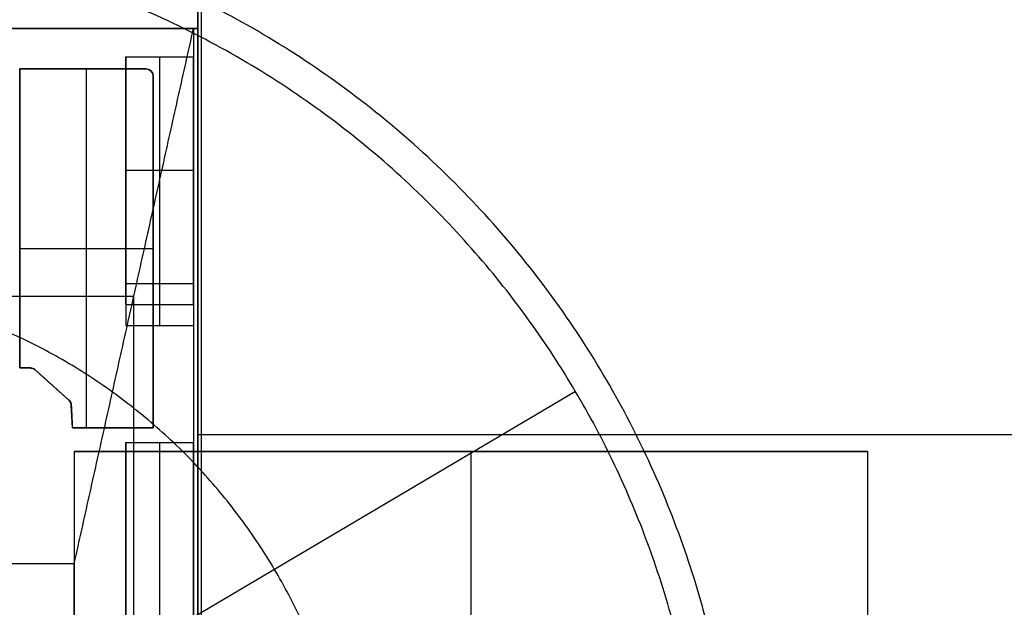
# Model space of a CAD drawing. Units: centimetres. Extents: x 78 to 1117, y -279 to 87.
# Drawn here: x 918 to 921, y -86 to -84 of the extents above; entities that cross this region are included whole.
import ezdxf

# ---------------------------------------------------------------- set-up
doc = ezdxf.new("R2010")
doc.units = ezdxf.units.CM
for name, color, linetype, true_color in [('Armadio', 7, 'Continuous', 0x000000), ('metallo', 252, 'Continuous', 0x696969), ('vetro', 7, 'Continuous', 0x048383)]:
    doc.layers.add(name, color=color, linetype=linetype, true_color=true_color)

msp = doc.modelspace()

# ---------------------------------------------------------------- linework, layer by layer
at = {"layer": 'Armadio'}
for points in [[(918.2414, -59.384, 30), (918.2414, -85.384, 30), (918.2414, -111.384, 30)], [(918.2414, -59.384, 73), (918.2414, -85.384, 73), (918.2414, -111.384, 73)], [(918.2414, -59.384, 51.5), (918.2414, -85.384, 51.5), (918.2414, -111.384, 51.5)], [(918.2514, -62.684, 167), (918.2514, -86.384, 167), (918.2514, -110.084, 167)], [(918.2514, -62.684, 169), (918.2514, -86.384, 169), (918.2514, -110.084, 169)], [(918.2514, -62.684, 168), (918.2514, -86.384, 168), (918.2514, -110.084, 168)], [(918.2514, -62.684, 211), (918.2514, -86.384, 211), (918.2514, -110.084, 211)], [(918.2514, -62.684, 213), (918.2514, -86.384, 213), (918.2514, -110.084, 213)], [(918.2514, -62.684, 212), (918.2514, -86.384, 212), (918.2514, -110.084, 212)], [(918.2414, -85.384, 30), (918.2414, -85.384, 51.5), (918.2414, -85.384, 73)], [(918.2414, -85.384, 30), (963.2514, -85.384, 30), (1008.2614, -85.384, 30)], [(918.2414, -85.384, 73), (963.2514, -85.384, 73), (1008.2614, -85.384, 73)]]:
    msp.add_open_spline(points, degree=2, dxfattribs=at)
at = {"layer": 'metallo'}
for p, q in [((918.0289, -84.9992, 9.2165), (918.0289, -84.2672, 9.2165)), ((918.2289, -84.9992, 9.2165), (918.2289, -84.2672, 9.2165)), ((917.913, -85.3644, 8.923), (917.913, -84.3029, 8.923)), ((917.913, -85.3644, 240.6182), (917.913, -84.3029, 240.6182)), ((918.0289, -84.6642, 8.923), (918.0289, -84.6642, 9.5101)), ((918.2289, -84.6642, 8.923), (918.2289, -84.6642, 9.5101)), ((917.7159, -84.8336, 8.923), (918.1101, -84.8336, 8.923)), ((917.7159, -84.8336, 240.6182), (918.1101, -84.8336, 240.6182)), ((917.8604, -85.2819, 8.923), (917.761, -85.1928, 8.923)), ((914.6, -88.0693), (919.3577, -85.2557)), ((917.8656, -85.2888, 8.923), (917.8656, -85.2887, 8.923)), ((918.0289, -87.9608, 9.9387), (918.0289, -85.4072, 9.9387)), ((918.2289, -87.9608, 9.9387), (918.2289, -85.4072, 9.9387)), ((917.8766, -85.434, 158.25), (920.2213, -85.434, 158.25)), ((919.049, -85.434, 156.5), (919.049, -85.434, 160))]:
    msp.add_line(p, q, dxfattribs=at)
for points in [[(917.7464, -85.1872), (917.7159, -85.1872), (917.7159, -84.3029), (918.0883, -84.3029)], [(918.1101, -84.3247), (918.1101, -85.3644), (917.871, -85.3644), (917.8677, -85.2972)], [(917.7541, -85.1886), (917.7541, -85.1886), (917.7541, -85.1885)], [(917.8613, -85.2827), (917.8612, -85.2827), (917.8612, -85.2827)]]:
    msp.add_lwpolyline(points, dxfattribs=at)
at = {"layer": 'metallo', "color": 18, "lineweight": 0, "true_color": 0x000000}
msp.add_lwpolyline([(917.7486, -85.1874), (917.7485, -85.1874), (917.7485, -85.1873)], dxfattribs=at)
at = {"layer": 'metallo'}
for points, degree in [([(918.2414, -89.184, 241), (918.2414, -74.184, 241), (918.2414, -59.184, 241)], 2), ([(918.2414, -84.184, 238), (918.2414, -71.684, 238), (918.2414, -59.184, 238)], 2), ([(918.2414, -84.184, 239.5), (918.2414, -71.684, 239.5), (918.2414, -59.184, 239.5)], 2), ([(915.7164, -84.184, 238), (916.9789, -84.184, 238), (918.2414, -84.184, 238)], 2), ([(918.2414, -84.184, 240.6182), (916.9789, -84.184, 240.6182), (915.7164, -84.184, 240.6182)], 2), ([(918.0289, -84.184, 8.923), (916.9789, -84.184, 8.923), (915.9289, -84.184, 8.923)], 2), ([(917.8766, -85.7648, 2.85), (918.0527, -84.9744, 5.8865), (918.2289, -84.184, 8.923)], 2), ([(918.2289, -84.184, 8.923), (918.1289, -84.184, 8.923), (918.0289, -84.184, 8.923)], 2), ([(918.2289, -84.184, 8.923), (918.2289, -84.2256, 8.923), (918.2289, -84.2672, 8.923)], 2), ([(918.2414, -84.184, 240.6182), (918.2414, -84.184, 239.3091), (918.2414, -84.184, 238)], 2), ([(918.2414, -89.184, 240.6182), (918.2414, -86.684, 240.6182), (918.2414, -84.184, 240.6182)], 2), ([(918.0289, -84.2672, 9.5101), (918.0289, -84.6023, 9.5101), (918.0289, -84.9373, 9.5101)], 2), ([(918.0289, -84.2672, 8.9446), (918.0289, -84.2672, 9.2273), (918.0289, -84.2672, 9.5101)], 2), ([(918.0289, -84.3775, 8.9733), (918.0289, -84.3224, 8.959), (918.0289, -84.2672, 8.9446)], 2), ([(918.0289, -84.2672, 8.923), (918.0289, -84.2672, 8.9338), (918.0289, -84.2672, 8.9446)], 2), ([(918.0289, -84.2672, 9.5101), (918.1289, -84.2672, 9.5101), (918.2289, -84.2672, 9.5101)], 2), ([(918.0289, -84.2672, 8.923), (918.0886, -84.2672, 8.923), (918.1484, -84.2672, 8.923)], 2), ([(918.0289, -84.2672, 9.2165), (918.1289, -84.2672, 9.2165), (918.2289, -84.2672, 9.2165)], 2), ([(918.1289, -84.2672, 8.923), (918.1289, -84.2672, 9.2165), (918.1289, -84.2672, 9.5101)], 2), ([(918.1289, -84.2672, 9.5101), (918.1289, -84.6023, 9.5101), (918.1289, -84.9373, 9.5101)], 2), ([(918.1484, -84.2672, 8.923), (918.1886, -84.2672, 8.923), (918.2289, -84.2672, 8.923)], 2), ([(918.2289, -84.2672, 8.923), (918.2289, -84.2672, 9.2165), (918.2289, -84.2672, 9.5101)], 2), ([(918.2289, -84.2672, 9.5101), (918.2289, -84.6023, 9.5101), (918.2289, -84.9373, 9.5101)], 2), ([(918.2289, -84.2672, 8.923), (918.2289, -84.3289, 8.923), (918.2289, -84.3907, 8.923)], 2), ([(918.0883, -84.3029, 8.923), (917.9021, -84.3029, 8.923), (917.7159, -84.3029, 8.923)], 2), ([(917.7159, -84.3029, 8.923), (917.7159, -84.7451, 8.923), (917.7159, -85.1872, 8.923)], 2), ([(918.0883, -84.3029, 240.6182), (917.9021, -84.3029, 240.6182), (917.7159, -84.3029, 240.6182)], 2), ([(917.7159, -84.3029, 240.6182), (917.7159, -84.7451, 240.6182), (917.7159, -85.1872, 240.6182)], 2), ([(917.7159, -84.3029, 8.923), (917.7159, -84.3029, 124.7706), (917.7159, -84.3029, 240.6182)], 2), ([(918.0883, -84.3029, 124.7706), (917.9021, -84.3029, 124.7706), (917.7159, -84.3029, 124.7706)], 2), ([(917.7159, -84.3029, 124.7706), (917.7159, -84.7451, 124.7706), (917.7159, -85.1872, 124.7706)], 2), ([(917.9021, -84.3029, 8.923), (917.9021, -84.3029, 124.7706), (917.9021, -84.3029, 240.6182)], 2), ([(918.1101, -84.3247, 8.923), (918.1101, -84.3126, 8.923), (918.1003, -84.3029, 8.923), (918.0883, -84.3029, 8.923)], 3), ([(918.0883, -84.3029, 8.923), (918.0883, -84.3029, 124.7706), (918.0883, -84.3029, 240.6182)], 2), ([(918.1101, -84.3247, 240.6182), (918.1101, -84.3126, 240.6182), (918.1003, -84.3029, 240.6182), (918.0883, -84.3029, 240.6182)], 3), ([(918.1101, -84.3247, 124.7706), (918.1101, -84.3126, 124.7706), (918.1003, -84.3029, 124.7706), (918.0883, -84.3029, 124.7706)], 3), ([(918.0883, -84.3029, 8.923), (918.1003, -84.3029, 8.923), (918.1101, -84.3126, 8.923), (918.1101, -84.3247, 8.923)], 3), ([(918.1037, -84.3093, 8.923), (918.1037, -84.3093, 124.7706), (918.1037, -84.3093, 240.6182)], 2), ([(918.1101, -85.3644, 8.923), (918.1101, -84.8445, 8.923), (918.1101, -84.3247, 8.923)], 2), ([(918.1101, -85.3644, 240.6182), (918.1101, -84.8445, 240.6182), (918.1101, -84.3247, 240.6182)], 2), ([(918.1101, -84.3247, 8.923), (918.1101, -84.3247, 124.7706), (918.1101, -84.3247, 240.6182)], 2), ([(918.1101, -85.3644, 124.7706), (918.1101, -84.8445, 124.7706), (918.1101, -84.3247, 124.7706)], 2), ([(918.0289, -84.3907, 8.923), (918.0289, -84.3841, 8.9482), (918.0289, -84.3775, 8.9733)], 2), ([(918.0289, -84.3907, 8.923), (918.0289, -84.7259, 8.923), (918.0289, -85.0612, 8.923)], 2), ([(918.2289, -84.3907, 8.923), (918.2289, -84.7259, 8.923), (918.2289, -85.0612, 8.923)], 2), ([(918.0289, -84.6023, 9.5101), (918.1289, -84.6023, 9.5101), (918.2289, -84.6023, 9.5101)], 2), ([(917.7159, -84.7451, 8.923), (917.7159, -84.7451, 124.7706), (917.7159, -84.7451, 240.6182)], 2), ([(918.1101, -84.8445, 8.923), (918.1101, -84.8445, 124.7706), (918.1101, -84.8445, 240.6182)], 2), ([(918.0289, -84.9373, 9.5101), (918.1289, -84.9373, 9.5101), (918.2289, -84.9373, 9.5101)], 2), ([(918.0289, -84.9373, 9.5101), (918.0289, -84.9992, 9.2165), (918.0289, -85.0612, 8.923)], 2), ([(918.1289, -84.9373, 9.5101), (918.1289, -84.9992, 9.2165), (918.1289, -85.0612, 8.923)], 2), ([(918.2289, -84.9373, 9.5101), (918.2289, -84.9992, 9.2165), (918.2289, -85.0612, 8.923)], 2), ([(915.9015, -84.9744, 5.8865), (916.9771, -84.9744, 5.8865), (918.0527, -84.9744, 5.8865)], 2), ([(918.0527, -88.3721, 5.8865), (918.0527, -86.6733, 5.8865), (918.0527, -84.9744, 5.8865)], 2), ([(918.0289, -84.9992, 9.2165), (918.1289, -84.9992, 9.2165), (918.2289, -84.9992, 9.2165)], 2), ([(918.0289, -85.0612, 8.923), (918.1289, -85.0612, 8.923), (918.2289, -85.0612, 8.923)], 2), ([(918.2289, -85.0612, 8.923), (918.2289, -85.2342, 8.923), (918.2289, -85.4072, 8.923)], 2), ([(917.7159, -85.1872, 8.923), (917.7312, -85.1872, 8.923), (917.7464, -85.1872, 8.923)], 2), ([(917.7159, -85.1872, 240.6182), (917.7312, -85.1872, 240.6182), (917.7464, -85.1872, 240.6182)], 2), ([(917.7159, -85.1872, 8.923), (917.7159, -85.1872, 124.7706), (917.7159, -85.1872, 240.6182)], 2), ([(917.7159, -85.1872, 124.7706), (917.7312, -85.1872, 124.7706), (917.7464, -85.1872, 124.7706)], 2), ([(917.7312, -85.1872, 8.923), (917.7312, -85.1872, 124.7706), (917.7312, -85.1872, 240.6182)], 2), ([(917.7464, -85.1872, 8.923), (917.7464, -85.1872, 124.7706), (917.7464, -85.1872, 240.6182)], 2), ([(917.7485, -85.1873, 8.923), (917.7478, -85.1872, 8.923), (917.7471, -85.1872, 8.923), (917.7464, -85.1872, 8.923)], 3), ([(917.7485, -85.1873, 8.923), (917.7485, -85.1873, 124.7706), (917.7485, -85.1873, 240.6182)], 2), ([(917.7485, -85.1874, 8.923), (917.7485, -85.1873, 8.923), (917.7485, -85.1873, 8.923)], 2), ([(917.7485, -85.1873, 8.923), (917.7485, -85.1873, 124.7706), (917.7485, -85.1873, 240.6182)], 2), ([(917.7485, -85.1874, 240.6182), (917.7485, -85.1873, 240.6182), (917.7485, -85.1873, 240.6182)], 2), ([(917.7485, -85.1874, 124.7706), (917.7485, -85.1873, 124.7706), (917.7485, -85.1873, 124.7706)], 2), ([(917.7485, -85.1873, 8.923), (917.7485, -85.1873, 124.7706), (917.7485, -85.1873, 240.6182)], 2), ([(917.7541, -85.1885, 8.923), (917.7523, -85.188, 8.923), (917.7505, -85.1876, 8.923), (917.7485, -85.1873, 8.923)], 3), ([(917.7486, -85.1874, 8.923), (917.7486, -85.1874, 8.923), (917.7485, -85.1874, 8.923)], 2), ([(917.7485, -85.1874, 8.923), (917.7485, -85.1874, 124.7706), (917.7485, -85.1874, 240.6182)], 2), ([(917.7486, -85.1874, 240.6182), (917.7486, -85.1874, 240.6182), (917.7485, -85.1874, 240.6182)], 2), ([(917.7486, -85.1874, 124.7706), (917.7486, -85.1874, 124.7706), (917.7485, -85.1874, 124.7706)], 2), ([(917.7486, -85.1874, 8.923), (917.7486, -85.1874, 124.7706), (917.7486, -85.1874, 240.6182)], 2), ([(917.7541, -85.1885, 8.923), (917.7541, -85.1885, 124.7706), (917.7541, -85.1885, 240.6182)], 2), ([(917.7541, -85.1885, 8.923), (917.7541, -85.1886, 8.923), (917.7541, -85.1886, 8.923)], 2), ([(917.7541, -85.1885, 240.6182), (917.7541, -85.1886, 240.6182), (917.7541, -85.1886, 240.6182)], 2), ([(917.7541, -85.1885, 124.7706), (917.7541, -85.1886, 124.7706), (917.7541, -85.1886, 124.7706)], 2), ([(917.7541, -85.1886, 8.923), (917.7541, -85.1886, 8.923), (917.7541, -85.1886, 8.923), (917.7541, -85.1886, 8.923)], 3), ([(917.7541, -85.1886, 240.6182), (917.7541, -85.1886, 240.6182), (917.7541, -85.1886, 240.6182), (917.7541, -85.1886, 240.6182)], 3), ([(917.7541, -85.1886, 8.923), (917.7541, -85.1886, 124.7706), (917.7541, -85.1886, 240.6182)], 2), ([(917.7541, -85.1886, 8.923), (917.7541, -85.1886, 8.923), (917.7541, -85.1886, 8.923)], 2), ([(917.7541, -85.1886, 8.923), (917.7541, -85.1886, 124.7706), (917.7541, -85.1886, 240.6182)], 2), ([(917.7541, -85.1886, 240.6182), (917.7541, -85.1886, 240.6182), (917.7541, -85.1886, 240.6182)], 2), ([(917.7541, -85.1886, 8.923), (917.7561, -85.1894, 8.923), (917.758, -85.1904, 8.923), (917.7597, -85.1918, 8.923)], 3), ([(917.7541, -85.1886, 240.6182), (917.7561, -85.1894, 240.6182), (917.758, -85.1904, 240.6182), (917.7597, -85.1918, 240.6182)], 3), ([(917.7541, -85.1886, 8.923), (917.7541, -85.1886, 8.923), (917.7541, -85.1886, 8.923)], 2), ([(917.7541, -85.1886, 240.6182), (917.7541, -85.1886, 240.6182), (917.7541, -85.1886, 240.6182)], 2), ([(917.7541, -85.1886, 8.923), (917.7541, -85.1886, 124.7706), (917.7541, -85.1886, 240.6182)], 2), ([(917.7541, -85.1886, 124.7706), (917.7541, -85.1886, 124.7706), (917.7541, -85.1886, 124.7706)], 2), ([(917.7541, -85.1886, 8.923), (917.7541, -85.1886, 124.7706), (917.7541, -85.1886, 240.6182)], 2), ([(917.7541, -85.1886, 124.7706), (917.7561, -85.1894, 124.7706), (917.758, -85.1904, 124.7706), (917.7597, -85.1918, 124.7706)], 3), ([(917.7597, -85.1918, 8.923), (917.758, -85.1904, 8.923), (917.7561, -85.1894, 8.923), (917.7541, -85.1886, 8.923)], 3), ([(917.757, -85.19, 8.923), (917.757, -85.19, 124.7706), (917.757, -85.19, 240.6182)], 2), ([(917.7597, -85.1918, 8.923), (917.7597, -85.1918, 124.7706), (917.7597, -85.1918, 240.6182)], 2), ([(917.7597, -85.1918, 8.923), (917.7602, -85.1921, 8.923), (917.7606, -85.1925, 8.923), (917.761, -85.1928, 8.923)], 3), ([(917.7597, -85.1918, 240.6182), (917.7602, -85.1921, 240.6182), (917.7606, -85.1925, 240.6182), (917.761, -85.1928, 240.6182)], 3), ([(917.7597, -85.1918, 124.7706), (917.7602, -85.1921, 124.7706), (917.7606, -85.1925, 124.7706), (917.761, -85.1928, 124.7706)], 3), ([(917.761, -85.1928, 8.923), (917.7606, -85.1925, 8.923), (917.7602, -85.1921, 8.923), (917.7597, -85.1918, 8.923)], 3), ([(917.7604, -85.1923, 8.923), (917.7604, -85.1923, 124.7706), (917.7604, -85.1923, 240.6182)], 2), ([(917.761, -85.1928, 8.923), (917.761, -85.1928, 124.7706), (917.761, -85.1928, 240.6182)], 2), ([(917.761, -85.1928, 8.923), (917.8107, -85.2374, 8.923), (917.8604, -85.2819, 8.923)], 2), ([(917.761, -85.1928, 240.6182), (917.8107, -85.2374, 240.6182), (917.8604, -85.2819, 240.6182)], 2), ([(917.761, -85.1928, 124.7706), (917.8107, -85.2374, 124.7706), (917.8604, -85.2819, 124.7706)], 2), ([(917.8107, -85.2374, 8.923), (917.8107, -85.2374, 124.7706), (917.8107, -85.2374, 240.6182)], 2), ([(919.3577, -85.2557, 0.15), (919.3577, -85.2557, 0.075), (919.3577, -85.2557)], 2), ([(917.8604, -85.2819, 8.923), (917.8607, -85.2821, 8.923), (917.8609, -85.2824, 8.923), (917.8612, -85.2827, 8.923)], 3), ([(917.8604, -85.2819, 240.6182), (917.8607, -85.2821, 240.6182), (917.8609, -85.2824, 240.6182), (917.8612, -85.2827, 240.6182)], 3), ([(917.8604, -85.2819, 8.923), (917.8604, -85.2819, 124.7706), (917.8604, -85.2819, 240.6182)], 2), ([(917.8604, -85.2819, 8.923), (917.8607, -85.2821, 8.923), (917.8609, -85.2824, 8.923), (917.8612, -85.2827, 8.923)], 3), ([(917.8604, -85.2819, 240.6182), (917.8607, -85.2821, 240.6182), (917.8609, -85.2824, 240.6182), (917.8612, -85.2827, 240.6182)], 3), ([(917.8604, -85.2819, 124.7706), (917.8607, -85.2821, 124.7706), (917.8609, -85.2824, 124.7706), (917.8612, -85.2827, 124.7706)], 3), ([(917.8612, -85.2827, 8.923), (917.8609, -85.2824, 8.923), (917.8607, -85.2821, 8.923), (917.8604, -85.2819, 8.923)], 3), ([(917.8608, -85.2823, 8.923), (917.8608, -85.2823, 124.7706), (917.8608, -85.2823, 240.6182)], 2), ([(917.8612, -85.2827, 8.923), (917.8631, -85.2845, 8.923), (917.8645, -85.2866, 8.923), (917.8656, -85.2887, 8.923)], 3), ([(917.8612, -85.2827, 240.6182), (917.8631, -85.2845, 240.6182), (917.8645, -85.2866, 240.6182), (917.8656, -85.2887, 240.6182)], 3), ([(917.8612, -85.2827, 8.923), (917.8612, -85.2827, 124.7706), (917.8612, -85.2827, 240.6182)], 2), ([(917.8612, -85.2827, 8.923), (917.8612, -85.2827, 8.923), (917.8612, -85.2827, 8.923)], 2), ([(917.8612, -85.2827, 8.923), (917.8612, -85.2827, 124.7706), (917.8612, -85.2827, 240.6182)], 2), ([(917.8612, -85.2827, 240.6182), (917.8612, -85.2827, 240.6182), (917.8612, -85.2827, 240.6182)], 2), ([(917.8612, -85.2827, 8.923), (917.8613, -85.2827, 8.923), (917.8613, -85.2827, 8.923)], 2), ([(917.8612, -85.2827, 240.6182), (917.8613, -85.2827, 240.6182), (917.8613, -85.2827, 240.6182)], 2), ([(917.8612, -85.2827, 8.923), (917.8612, -85.2827, 8.923), (917.8612, -85.2827, 8.923)], 2), ([(917.8612, -85.2827, 240.6182), (917.8612, -85.2827, 240.6182), (917.8612, -85.2827, 240.6182)], 2), ([(917.8612, -85.2827, 124.7706), (917.8612, -85.2827, 124.7706), (917.8612, -85.2827, 124.7706)], 2), ([(917.8612, -85.2827, 8.923), (917.8612, -85.2827, 124.7706), (917.8612, -85.2827, 240.6182)], 2), ([(917.8612, -85.2827, 124.7706), (917.8613, -85.2827, 124.7706), (917.8613, -85.2827, 124.7706)], 2), ([(917.8613, -85.2827, 8.923), (917.8613, -85.2827, 124.7706), (917.8613, -85.2827, 240.6182)], 2), ([(917.8613, -85.2827, 8.923), (917.8631, -85.2845, 8.923), (917.8645, -85.2866, 8.923), (917.8656, -85.2887, 8.923)], 3), ([(917.8613, -85.2827, 240.6182), (917.8631, -85.2845, 240.6182), (917.8645, -85.2866, 240.6182), (917.8656, -85.2887, 240.6182)], 3), ([(917.8613, -85.2827, 8.923), (917.8613, -85.2827, 124.7706), (917.8613, -85.2827, 240.6182)], 2), ([(917.8613, -85.2827, 124.7706), (917.8631, -85.2845, 124.7706), (917.8645, -85.2866, 124.7706), (917.8656, -85.2887, 124.7706)], 3), ([(917.8656, -85.2887, 8.923), (917.8645, -85.2866, 8.923), (917.8631, -85.2845, 8.923), (917.8613, -85.2827, 8.923)], 3), ([(917.8637, -85.2856, 8.923), (917.8637, -85.2856, 124.7706), (917.8637, -85.2856, 240.6182)], 2), ([(917.8656, -85.2887, 8.923), (917.8656, -85.2887, 124.7706), (917.8656, -85.2887, 240.6182)], 2), ([(917.8656, -85.2887, 8.923), (917.8656, -85.2887, 8.923), (917.8656, -85.2887, 8.923)], 2), ([(917.8656, -85.2887, 240.6182), (917.8656, -85.2887, 240.6182), (917.8656, -85.2887, 240.6182)], 2), ([(917.8656, -85.2887, 8.923), (917.8656, -85.2887, 8.923), (917.8656, -85.2888, 8.923)], 2), ([(917.8656, -85.2887, 240.6182), (917.8656, -85.2887, 240.6182), (917.8656, -85.2888, 240.6182)], 2), ([(917.8656, -85.2887, 124.7706), (917.8656, -85.2887, 124.7706), (917.8656, -85.2888, 124.7706)], 2), ([(917.8656, -85.2887, 8.923), (917.8656, -85.2887, 124.7706), (917.8656, -85.2887, 240.6182)], 2), ([(917.8656, -85.2888, 8.923), (917.8656, -85.2888, 124.7706), (917.8656, -85.2888, 240.6182)], 2), ([(917.8656, -85.2888, 8.923), (917.8666, -85.2909, 8.923), (917.8673, -85.2934, 8.923), (917.8676, -85.2959, 8.923)], 3), ([(917.8656, -85.2888, 240.6182), (917.8666, -85.2909, 240.6182), (917.8673, -85.2934, 240.6182), (917.8676, -85.2959, 240.6182)], 3), ([(917.8656, -85.2888, 124.7706), (917.8666, -85.2909, 124.7706), (917.8673, -85.2934, 124.7706), (917.8676, -85.2959, 124.7706)], 3), ([(917.8676, -85.2959, 8.923), (917.8673, -85.2934, 8.923), (917.8666, -85.2909, 8.923), (917.8656, -85.2888, 8.923)], 3), ([(917.8669, -85.2922, 8.923), (917.8669, -85.2922, 124.7706), (917.8669, -85.2922, 240.6182)], 2), ([(917.8676, -85.2959, 8.923), (917.8676, -85.2959, 124.7706), (917.8676, -85.2959, 240.6182)], 2), ([(917.8676, -85.2959, 8.923), (917.8676, -85.2963, 8.923), (917.8677, -85.2968, 8.923), (917.8677, -85.2972, 8.923)], 3), ([(917.8676, -85.2959, 240.6182), (917.8676, -85.2963, 240.6182), (917.8677, -85.2968, 240.6182), (917.8677, -85.2972, 240.6182)], 3), ([(917.8676, -85.2959, 124.7706), (917.8676, -85.2963, 124.7706), (917.8677, -85.2968, 124.7706), (917.8677, -85.2972, 124.7706)], 3), ([(917.8677, -85.2972, 8.923), (917.8677, -85.2968, 8.923), (917.8676, -85.2963, 8.923), (917.8676, -85.2959, 8.923)], 3), ([(917.8676, -85.2966, 8.923), (917.8676, -85.2966, 124.7706), (917.8676, -85.2966, 240.6182)], 2), ([(917.8677, -85.2972, 8.923), (917.8694, -85.3308, 8.923), (917.871, -85.3644, 8.923)], 2), ([(917.8677, -85.2972, 240.6182), (917.8694, -85.3308, 240.6182), (917.871, -85.3644, 240.6182)], 2), ([(917.8677, -85.2972, 8.923), (917.8677, -85.2972, 124.7706), (917.8677, -85.2972, 240.6182)], 2), ([(917.8677, -85.2972, 124.7706), (917.8694, -85.3308, 124.7706), (917.871, -85.3644, 124.7706)], 2), ([(917.8694, -85.3308, 8.923), (917.8694, -85.3308, 124.7706), (917.8694, -85.3308, 240.6182)], 2), ([(917.871, -85.3644, 8.923), (917.9906, -85.3644, 8.923), (918.1101, -85.3644, 8.923)], 2), ([(917.871, -85.3644, 240.6182), (917.9906, -85.3644, 240.6182), (918.1101, -85.3644, 240.6182)], 2), ([(917.871, -85.3644, 8.923), (917.871, -85.3644, 124.7706), (917.871, -85.3644, 240.6182)], 2), ([(917.871, -85.3644, 124.7706), (917.9906, -85.3644, 124.7706), (918.1101, -85.3644, 124.7706)], 2), ([(917.9906, -85.3644, 8.923), (917.9906, -85.3644, 124.7706), (917.9906, -85.3644, 240.6182)], 2), ([(918.1101, -85.3644, 8.923), (918.1101, -85.3644, 124.7706), (918.1101, -85.3644, 240.6182)], 2), ([(918.0289, -85.4072, 10.9545), (918.0289, -86.684, 10.9545), (918.0289, -87.9608, 10.9545)], 2), ([(918.0289, -85.4072, 8.923), (918.0289, -86.684, 8.923), (918.0289, -87.9608, 8.923)], 2), ([(918.0289, -85.4072, 8.923), (918.0289, -85.4072, 9.9387), (918.0289, -85.4072, 10.9545)], 2), ([(918.0289, -85.4072, 10.9545), (918.1289, -85.4072, 10.9545), (918.2289, -85.4072, 10.9545)], 2), ([(918.0289, -85.4072, 8.923), (918.1289, -85.4072, 8.923), (918.2289, -85.4072, 8.923)], 2), ([(918.0289, -85.4072, 9.9387), (918.1289, -85.4072, 9.9387), (918.2289, -85.4072, 9.9387)], 2), ([(918.1289, -85.4072, 10.9545), (918.1289, -86.684, 10.9545), (918.1289, -87.9608, 10.9545)], 2), ([(918.1289, -85.4072, 8.923), (918.1289, -85.4072, 9.9387), (918.1289, -85.4072, 10.9545)], 2), ([(918.2289, -85.4072, 10.9545), (918.2289, -86.684, 10.9545), (918.2289, -87.9608, 10.9545)], 2), ([(918.2289, -85.4072, 8.923), (918.2289, -86.684, 8.923), (918.2289, -87.9608, 8.923)], 2), ([(918.2289, -85.4072, 8.923), (918.2289, -85.4072, 9.9387), (918.2289, -85.4072, 10.9545)], 2), ([(917.8766, -85.434, 156.5), (919.049, -85.434, 156.5), (920.2213, -85.434, 156.5)], 2), ([(917.8766, -85.434, 156.5), (917.8766, -86.684, 156.5), (917.8766, -87.934, 156.5)], 2), ([(920.2213, -85.434, 160), (919.049, -85.434, 160), (917.8766, -85.434, 160)], 2), ([(917.8766, -85.434, 160), (917.8766, -86.684, 160), (917.8766, -87.934, 160)], 2), ([(917.8766, -85.434, 160), (917.8766, -85.434, 158.25), (917.8766, -85.434, 156.5)], 2), ([(917.8766, -85.434, 158.25), (917.8766, -86.684, 158.25), (917.8766, -87.934, 158.25)], 2), ([(919.049, -85.434, 156.5), (919.049, -86.684, 156.5), (919.049, -87.934, 156.5)], 2), ([(919.049, -85.434, 160), (919.049, -85.684, 160), (919.049, -85.934, 160)], 2), ([(920.2213, -85.434, 156.5), (920.2213, -86.684, 156.5), (920.2213, -87.934, 156.5)], 2), ([(920.2213, -85.434, 156.5), (920.2213, -85.434, 158.25), (920.2213, -85.434, 160)], 2), ([(920.2213, -85.434, 160), (920.2213, -85.684, 160), (920.2213, -85.934, 160)], 2), ([(920.2213, -85.434, 158.25), (920.2213, -85.684, 158.25), (920.2213, -85.934, 158.25)], 2), ([(916.074, -85.7648, 2.85), (916.9753, -85.7648, 2.85), (917.8766, -85.7648, 2.85)], 2), ([(917.8766, -87.5602, 2.85), (917.8766, -86.6625, 2.85), (917.8766, -85.7648, 2.85)], 2)]:
    msp.add_open_spline(points, degree=degree, dxfattribs=at)
for points, knots in [([(916.9789, -83.8025, 0.45), (919.8389, -83.8025, 0.45), (919.8389, -86.6625, 0.45), (919.8389, -89.5225, 0.45), (916.9789, -89.5225, 0.45), (914.1189, -89.5225, 0.45), (914.1189, -86.6625, 0.45), (914.1189, -83.8025, 0.45), (916.9789, -83.8025, 0.45)], [0, 0, 0, 5.72, 5.72, 11.44, 11.44, 17.16, 17.16, 22.88, 22.88, 22.88]), ([(916.9789, -83.8025, 0.15), (919.8389, -83.8025, 0.15), (919.8389, -86.6625, 0.15), (919.8389, -89.5225, 0.15), (916.9789, -89.5225, 0.15), (914.1189, -89.5225, 0.15), (914.1189, -86.6625, 0.15), (914.1189, -83.8025, 0.15), (916.9789, -83.8025, 0.15)], [0, 0, 0, 4.492477, 4.492477, 8.984955, 8.984955, 13.477432, 13.477432, 17.96991, 17.96991, 17.96991]), ([(916.9789, -83.8025, 0.3), (919.8389, -83.8025, 0.3), (919.8389, -86.6625, 0.3), (919.8389, -89.5225, 0.3), (916.9789, -89.5225, 0.3), (914.1189, -89.5225, 0.3), (914.1189, -86.6625, 0.3), (914.1189, -83.8025, 0.3), (916.9789, -83.8025, 0.3)], [0, 0, 0, 4.492477, 4.492477, 8.984955, 8.984955, 13.477432, 13.477432, 17.96991, 17.96991, 17.96991]), ([(915.5721, -84.2837, 0.15), (917.9509, -82.8769, 0.15), (919.3577, -85.2557, 0.15), (920.7645, -87.6346, 0.15), (918.3857, -89.0414, 0.15), (916.0068, -90.4482, 0.15), (914.6, -88.0693, 0.15), (913.1932, -85.6905, 0.15), (915.5721, -84.2837, 0.15)], [0, 0, 0, 4.34121, 4.34121, 8.682419, 8.682419, 13.023629, 13.023629, 17.364838, 17.364838, 17.364838]), ([(915.5721, -84.2837), (917.9509, -82.8769), (919.3577, -85.2557), (920.7645, -87.6346), (918.3857, -89.0414), (916.0068, -90.4482), (914.6, -88.0693), (913.1932, -85.6905), (915.5721, -84.2837)], [0, 0, 0, 4.34121, 4.34121, 8.682419, 8.682419, 13.023629, 13.023629, 17.364838, 17.364838, 17.364838]), ([(915.5721, -84.2837, 0.075), (917.9509, -82.8769, 0.075), (919.3577, -85.2557, 0.075), (920.7645, -87.6346, 0.075), (918.3857, -89.0414, 0.075), (916.0068, -90.4482, 0.075), (914.6, -88.0693, 0.075), (913.1932, -85.6905, 0.075), (915.5721, -84.2837, 0.075)], [0, 0, 0, 4.34121, 4.34121, 8.682419, 8.682419, 13.023629, 13.023629, 17.364838, 17.364838, 17.364838]), ([(916.9789, -84.9325, 0.925), (918.7089, -84.9325, 0.925), (918.7089, -86.6625, 0.925), (918.7089, -88.3925, 0.925), (916.9789, -88.3925, 0.925), (915.2489, -88.3925, 0.925), (915.2489, -86.6625, 0.925), (915.2489, -84.9325, 0.925), (916.9789, -84.9325, 0.925)], [0, 0, 0, 5.72, 5.72, 11.44, 11.44, 17.16, 17.16, 22.88, 22.88, 22.88])]:
    msp.add_rational_spline(points, [1, 0.707106781187, 1, 0.707106781187, 1, 0.707106781187, 1, 0.707106781187, 1], degree=2, knots=knots, dxfattribs=at)
for points, knots in [([(917.7464, -85.1872, 8.923), (917.7471, -85.1872, 8.923), (917.7478, -85.1872, 8.923), (917.7485, -85.1873, 8.923), (917.7505, -85.1876, 8.923), (917.7523, -85.188, 8.923), (917.7541, -85.1886, 8.923)], [-282.841566, -282.841566, -282.841566, -282.841566, -281.841566, -281.841566, -281.841566, -280.841566, -280.841566, -280.841566, -280.841566]), ([(917.7464, -85.1872, 240.6182), (917.7471, -85.1872, 240.6182), (917.7478, -85.1872, 240.6182), (917.7485, -85.1873, 240.6182), (917.7505, -85.1876, 240.6182), (917.7523, -85.188, 240.6182), (917.7541, -85.1886, 240.6182)], [-282.841566, -282.841566, -282.841566, -282.841566, -281.841566, -281.841566, -281.841566, -280.841566, -280.841566, -280.841566, -280.841566]), ([(917.7464, -85.1872, 8.923), (917.7471, -85.1872, 8.923), (917.7478, -85.1872, 8.923), (917.7485, -85.1873, 8.923), (917.7505, -85.1876, 8.923), (917.7523, -85.188, 8.923), (917.7541, -85.1885, 8.923)], [-303.738015, -303.738015, -303.738015, -303.738015, -302.738015, -302.738015, -302.738015, -301.738015, -301.738015, -301.738015, -301.738015]), ([(917.7464, -85.1872, 240.6182), (917.7471, -85.1872, 240.6182), (917.7478, -85.1872, 240.6182), (917.7485, -85.1873, 240.6182), (917.7505, -85.1876, 240.6182), (917.7523, -85.188, 240.6182), (917.7541, -85.1885, 240.6182)], [-303.738015, -303.738015, -303.738015, -303.738015, -302.738015, -302.738015, -302.738015, -301.738015, -301.738015, -301.738015, -301.738015]), ([(917.7464, -85.1872, 124.7706), (917.7471, -85.1872, 124.7706), (917.7478, -85.1872, 124.7706), (917.7485, -85.1873, 124.7706), (917.7505, -85.1876, 124.7706), (917.7523, -85.188, 124.7706), (917.7541, -85.1885, 124.7706)], [-303.738015, -303.738015, -303.738015, -303.738015, -302.738015, -302.738015, -302.738015, -301.738015, -301.738015, -301.738015, -301.738015])]:
    msp.add_open_spline(points, degree=3, knots=knots, dxfattribs=at)
at = {"layer": 'vetro'}
for points in [[(918.2514, -62.184, 213), (918.2514, -86.384, 213), (918.2514, -110.584, 213)], [(918.2514, -62.184, 213.3), (918.2514, -86.384, 213.3), (918.2514, -110.584, 213.3)], [(918.2514, -62.184, 213.15), (918.2514, -86.384, 213.15), (918.2514, -110.584, 213.15)]]:
    msp.add_open_spline(points, degree=2, dxfattribs=at)

doc.saveas('drawing.dxf')
